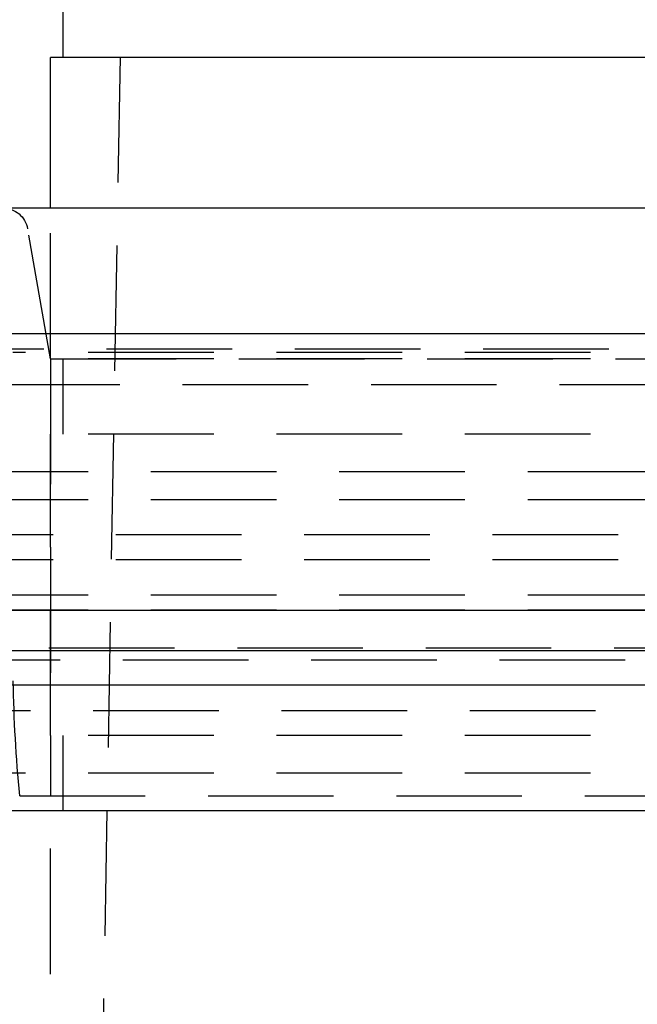
# Model space of a CAD drawing. Extents: x 511 to 1131, y -183 to 276.
# Drawn here: x 993 to 1018, y 133 to 172 of the extents above; entities that cross this region are included whole.
import ezdxf

# ---------------------------------------------------------------- set-up
doc = ezdxf.new("R2010")
doc.units = 0
doc.header["$LTSCALE"] = 20
doc.linetypes.add('VERDECKT', pattern=[0.375, 0.25, -0.125])
doc.layers.get('0').update_dxf_attribs({"linetype": 'CONTINUOUS'})
doc.layers.add('STEMPEL', color=3, linetype='CONTINUOUS')

# ---------------------------------------------------------------- blocks, each defined once
blk = doc.blocks.new('A$C3D9DBB0B')
at = {"color": 1, "linetype": 'VERDECKT', "extrusion": (-2e-16, 1, -2e-16)}
for p, q in [((-189.0527, 101), (-191.4027, -33)), ((-193.4027, -1), (-193.4027, 5)), ((-193.4027, -1), (-194.315, 4.1736)), ((-118.6745, -0.6182), (-195.131, -0.6182)), ((-156.9027, -0.75), (-194.9027, -0.75)), ((-156.9027, -0.75), (-194.9027, -0.75)), ((-193.4027, -1), (-120.4027, -1)), ((-193.4027, -1), (-193.4027, -18.4018)), ((-156.9027, -1), (-193.4027, -1)), ((-192.9027, -4), (-192.9027, -1)), ((-195.6413, -2.0293), (-156.9027, -2.0293)), ((-156.9027, -4), (-193.4027, -4)), ((-193.4027, -16), (-193.4027, -4)), ((-196.9027, -5.495), (-116.9027, -5.495)), ((-196.9027, -6.6), (-116.9027, -6.6)), ((-198.3027, -8), (-115.5027, -8)), ((-198.3027, -9), (-115.5027, -9)), ((-196.9027, -10.4), (-116.9027, -10.4)), ((-196.9027, -11), (-116.9027, -11)), ((-60.9638, -12.527), (-252.8416, -12.527)), ((-118.0191, -13), (-195.7864, -13)), ((-199.2027, -15), (-114.6027, -15)), ((-156.9027, -16), (-193.4027, -16)), ((-192.9027, -19), (-192.9027, -16)), ((-156.9027, -17.5), (-213.0627, -17.5)), ((-194.6303, -18.4018), (-119.1751, -18.4018)), ((-193.4027, -33), (-193.4027, -19))]:
    blk.add_line(p, q, dxfattribs=at)
at = {"extrusion": (-2e-16, 1, -2e-16)}
for p, q in [((-192.9027, 11), (-192.9027, 14)), ((-156.9027, 11), (-193.4027, 11)), ((-193.4027, 5), (-193.4027, 11)), ((-118.5056, 5), (-195.2998, 5)), ((-198.7027, 0), (-115.1027, 0)), ((-60.9638, -11.027), (-252.8416, -11.027)), ((-156.9027, -12.635), (-257.3477, -12.635)), ((-156.9027, -14), (-256.7258, -14)), ((-156.9027, -19), (-213.0627, -19))]:
    blk.add_line(p, q, dxfattribs=at)
at = {"color": 1, "linetype": 'VERDECKT', "extrusion": (0, -2e-16, -1)}
for centre, radius, start, end in [((195.2998, 4), 1, 90, 170), ((132.1743, -12.571), 62.7276, 354.666401, 358.853143)]:
    blk.add_arc(centre, radius, start, end, dxfattribs=at)

msp = doc.modelspace()

# ---------------------------------------------------------------- block references
at = {"layer": 'STEMPEL'}
msp.add_blockref('A$C3D9DBB0B', (1187.853, 159.275, -75.168), dxfattribs=at)

doc.saveas('drawing.dxf')
